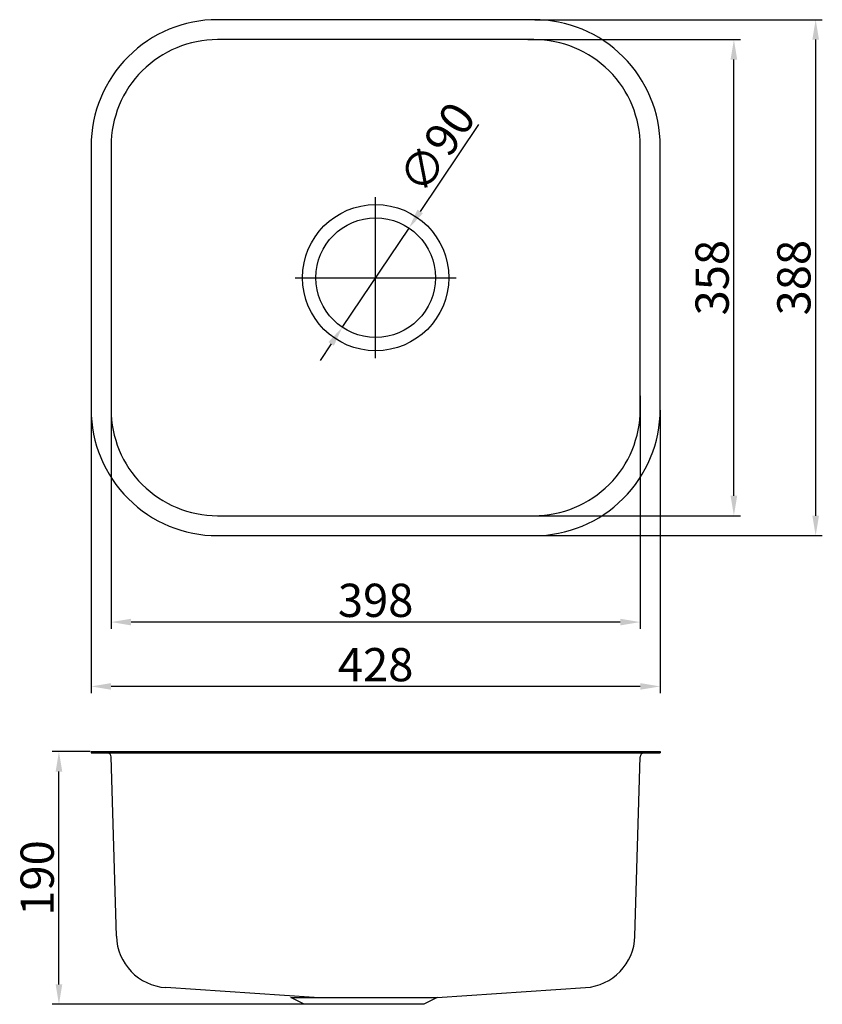
# Model space of a CAD drawing. Units: millimetres. Extents: x 19774 to 20378, y 2411 to 3151.
import ezdxf

# ---------------------------------------------------------------- set-up
doc = ezdxf.new("R2010")
doc.units = ezdxf.units.MM
doc.linetypes.add('CENTER', pattern=[50.8, 31.75, -6.35, 6.35, -6.35])
doc.styles.get("Standard").update_dxf_attribs({"font": 'txt.shx', "bigfont": 'gbcbig.shx'})
doc.dimstyles.new('ISO-25', dxfattribs={"dimtxt": 25, "dimasz": 15, "dimexe": 5, "dimexo": 0.625, "dimtad": 1, "dimdec": 1, "dimdsep": 46, "dimtxsty": 'Standard', "dimcen": 2.5, "dimadec": 0, "dimazin": 0, "dimtfac": 1, "dimtdec": 1, "dimtmove": 0, "dimatfit": 3, "dimfxl": 1, "dimarcsym": 0})

# ---------------------------------------------------------------- blocks, each defined once
blk = doc.blocks.new('*D171')
at = {"color": 0, "lineweight": -2, "transparency": 16777216}
for p, q in [((19827.3, 2600.66), (19798.72, 2600.66)), ((19803.72, 2425.66), (19803.72, 2585.66)), ((19992.28, 2410.66), (19798.72, 2410.66))]:
    blk.add_line(p, q, dxfattribs=at)
at = {"color": 0, "transparency": 16777216}
for points in [[(19801.22, 2585.66), (19806.22, 2585.66), (19803.72, 2600.66)], [(19801.22, 2425.66), (19806.22, 2425.66), (19803.72, 2410.66)]]:
    blk.add_solid(points, dxfattribs=at)
at = {"layer": 'Defpoints', "color": 0, "transparency": 16777216}
for p in [(19803.72, 2600.66), (19827.93, 2600.66), (19992.9, 2410.66)]:
    blk.add_point(p, dxfattribs=at)
at = {"color": 0, "transparency": 16777216, "insert": (19790.59, 2505.66), "char_height": 25, "attachment_point": 5, "rotation": 90}
blk.add_mtext('190', dxfattribs=at)
blk = doc.blocks.new('*D172')
at = {"color": 0, "lineweight": -2, "transparency": 16777216}
for p, q in [((20156.35, 3136.09), (20316.36, 3136.09)), ((20311.36, 2793.09), (20311.36, 3121.09)), ((20156.35, 2778.09), (20316.36, 2778.09))]:
    blk.add_line(p, q, dxfattribs=at)
at = {"color": 0, "transparency": 16777216}
for points in [[(20308.86, 3121.09), (20313.86, 3121.09), (20311.36, 3136.09)], [(20308.86, 2793.09), (20313.86, 2793.09), (20311.36, 2778.09)]]:
    blk.add_solid(points, dxfattribs=at)
at = {"layer": 'Defpoints', "color": 0, "transparency": 16777216}
for p in [(20155.72, 3136.09), (20311.36, 3136.09), (20155.72, 2778.09)]:
    blk.add_point(p, dxfattribs=at)
at = {"color": 0, "transparency": 16777216, "insert": (20298.24, 2957.09), "char_height": 25, "attachment_point": 5, "rotation": 90}
blk.add_mtext('358', dxfattribs=at)
blk = doc.blocks.new('*D173')
at = {"color": 0, "lineweight": -2, "transparency": 16777216}
for p, q in [((19842.93, 2868.21), (19842.93, 2693.09)), ((20240.93, 2868.21), (20240.93, 2693.09)), ((20225.93, 2698.09), (19857.93, 2698.09))]:
    blk.add_line(p, q, dxfattribs=at)
at = {"color": 0, "transparency": 16777216}
for points in [[(19857.93, 2700.59), (19857.93, 2695.59), (19842.93, 2698.09)], [(20225.93, 2700.59), (20225.93, 2695.59), (20240.93, 2698.09)]]:
    blk.add_solid(points, dxfattribs=at)
at = {"layer": 'Defpoints', "color": 0, "transparency": 16777216}
for p in [(19842.93, 2868.83), (20240.93, 2868.83), (19842.93, 2698.09)]:
    blk.add_point(p, dxfattribs=at)
at = {"color": 0, "transparency": 16777216, "insert": (20041.93, 2711.21), "char_height": 25, "attachment_point": 5}
blk.add_mtext('398', dxfattribs=at)
blk = doc.blocks.new('*D174')
at = {"color": 0, "lineweight": -2, "transparency": 16777216}
for p, q in [((20119.35, 3072.22), (20075.41, 3006.88)), ((20016.82, 2919.74), (20067.04, 2994.43)), ((20008.44, 2907.3), (20000.07, 2894.85))]:
    blk.add_line(p, q, dxfattribs=at)
at = {"color": 0, "transparency": 16777216}
for points in [[(20073.33, 3008.27), (20077.48, 3005.48), (20067.04, 2994.43)], [(20006.37, 2908.69), (20010.52, 2905.9), (20016.82, 2919.74)]]:
    blk.add_solid(points, dxfattribs=at)
at = {"layer": 'Defpoints', "color": 0, "transparency": 16777216}
for p in [(20067.04, 2994.43), (20016.82, 2919.74)]:
    blk.add_point(p, dxfattribs=at)
at = {"color": 0, "transparency": 16777216, "insert": (20090.67, 3053.1), "char_height": 25, "attachment_point": 5, "rotation": 56.08041}
blk.add_mtext('∅90', dxfattribs=at)
blk = doc.blocks.new('*D175')
at = {"color": 0, "lineweight": -2, "transparency": 16777216}
for p, q in [((19827.93, 2857.46), (19827.93, 2644.71)), ((20255.93, 2857.46), (20255.93, 2644.71)), ((20240.93, 2649.71), (19842.93, 2649.71))]:
    blk.add_line(p, q, dxfattribs=at)
at = {"color": 0, "transparency": 16777216}
for points in [[(19842.93, 2652.21), (19842.93, 2647.21), (19827.93, 2649.71)], [(20240.93, 2652.21), (20240.93, 2647.21), (20255.93, 2649.71)]]:
    blk.add_solid(points, dxfattribs=at)
at = {"layer": 'Defpoints', "color": 0, "transparency": 16777216}
for p in [(19827.93, 2858.09), (20255.93, 2858.09), (19827.93, 2649.71)]:
    blk.add_point(p, dxfattribs=at)
at = {"color": 0, "transparency": 16777216, "insert": (20041.93, 2662.84), "char_height": 25, "attachment_point": 5}
blk.add_mtext('428', dxfattribs=at)
blk = doc.blocks.new('*D176')
at = {"color": 0, "lineweight": -2, "transparency": 16777216}
for p, q in [((20161.55, 3151.09), (20377.88, 3151.09)), ((20372.88, 2778.09), (20372.88, 3136.09)), ((20161.55, 2763.09), (20377.88, 2763.09))]:
    blk.add_line(p, q, dxfattribs=at)
at = {"color": 0, "transparency": 16777216}
for points in [[(20370.38, 3136.09), (20375.38, 3136.09), (20372.88, 3151.09)], [(20370.38, 2778.09), (20375.38, 2778.09), (20372.88, 2763.09)]]:
    blk.add_solid(points, dxfattribs=at)
at = {"layer": 'Defpoints', "color": 0, "transparency": 16777216}
for p in [(20160.93, 3151.09), (20372.88, 3151.09), (20160.93, 2763.09)]:
    blk.add_point(p, dxfattribs=at)
at = {"color": 0, "transparency": 16777216, "insert": (20359.75, 2957.09), "char_height": 25, "attachment_point": 5, "rotation": 90}
blk.add_mtext('388', dxfattribs=at)

msp = doc.modelspace()

# ---------------------------------------------------------------- linework, layer by layer
at = {"color": 1, "linetype": 'CENTER', "ltscale": 55.88}
for p, q in [((20041.93, 2896.59), (20041.93, 3017.59)), ((19981.43, 2957.09), (20102.43, 2957.09))]:
    msp.add_line(p, q, dxfattribs=at)
for p, q in [((19827.93, 2600.66), (20255.93, 2600.66)), ((19827.93, 2600.66), (19827.93, 2599.66)), ((19827.93, 2599.66), (20255.93, 2599.66)), ((20255.93, 2600.66), (20255.93, 2599.66)), ((19846.89, 2461.98), (19843.04, 2596.75)), ((20236.96, 2461.98), (20240.81, 2596.75)), ((19995.72, 2415.66), (19884.17, 2423.21)), ((20088.13, 2415.66), (20199.68, 2423.21)), ((19978.13, 2415.66), (20088.13, 2415.66)), ((19988.13, 2410.66), (19978.13, 2415.66)), ((20088.13, 2415.66), (20078.13, 2410.66)), ((20078.13, 2410.66), (19988.13, 2410.66))]:
    msp.add_line(p, q)
for points in [[(20255.93, 2858.09), (20255.93, 3056.09, 0.414214), (20160.93, 3151.09), (19922.93, 3151.09, 0.414214), (19827.93, 3056.09), (19827.93, 2858.09, 0.414214), (19922.93, 2763.09), (20160.93, 2763.09, 0.414214)], [(20240.93, 2858.09), (20240.93, 3056.09, 0.414214), (20160.93, 3136.09), (19922.93, 3136.09, 0.414214), (19842.93, 3056.09), (19842.93, 2858.09, 0.414214), (19922.93, 2778.09), (20160.93, 2778.09, 0.414214)]]:
    msp.add_lwpolyline(points, format="xyb", close=True)
for radius in [55, 45]:
    msp.add_circle((20041.93, 2957.09), radius)
for centre, radius, start, end in [((19840.04, 2596.66), 3, 1.63658, 90), ((20243.81, 2596.66), 3, 90, 178.36342), ((19886.87, 2463.12), 40, 181.63658, 266.12913), ((20196.98, 2463.12), 40, 273.87087, 358.36342)]:
    msp.add_arc(centre, radius, start, end)

# ---------------------------------------------------------------- dimensions: what is measured, and where the dimension line sits
for base, p1, p2, angle, picture, middle in [((20372.88, 3151.09), (20160.93, 2763.09), (20160.93, 3151.09), 90, '*D176', (20359.75, 2957.09)), ((20311.36, 3136.09), (20155.72, 2778.09), (20155.72, 3136.09), 90, '*D172', (20298.24, 2957.09)), ((19842.93, 2698.09), (20240.93, 2868.83), (19842.93, 2868.83), 180, '*D173', (20041.93, 2711.21)), ((19803.72, 2600.66), (19992.9, 2410.66), (19827.93, 2600.66), 90, '*D171', (19790.59, 2505.66))]:
    dim = msp.add_linear_dim(base=base, p1=p1, p2=p2, angle=angle, dimstyle='ISO-25')
    dim.commit()
    dim.dimension.update_dxf_attribs({"geometry": picture, "text_midpoint": middle})
dim = msp.add_diameter_dim_2p(p1=(20016.82, 2919.74), p2=(20067.04, 2994.43), dimstyle='ISO-25')
dim.commit()
dim.dimension.update_dxf_attribs({"geometry": '*D174', "text_midpoint": (20090.67, 3053.1)})
dim = msp.add_linear_dim(base=(19827.93, 2649.71), p1=(20255.93, 2858.09), p2=(19827.93, 2858.09), dimstyle='ISO-25')
dim.commit()
dim.dimension.update_dxf_attribs({"geometry": '*D175', "text_midpoint": (20041.93, 2662.84)})

doc.saveas('drawing.dxf')
